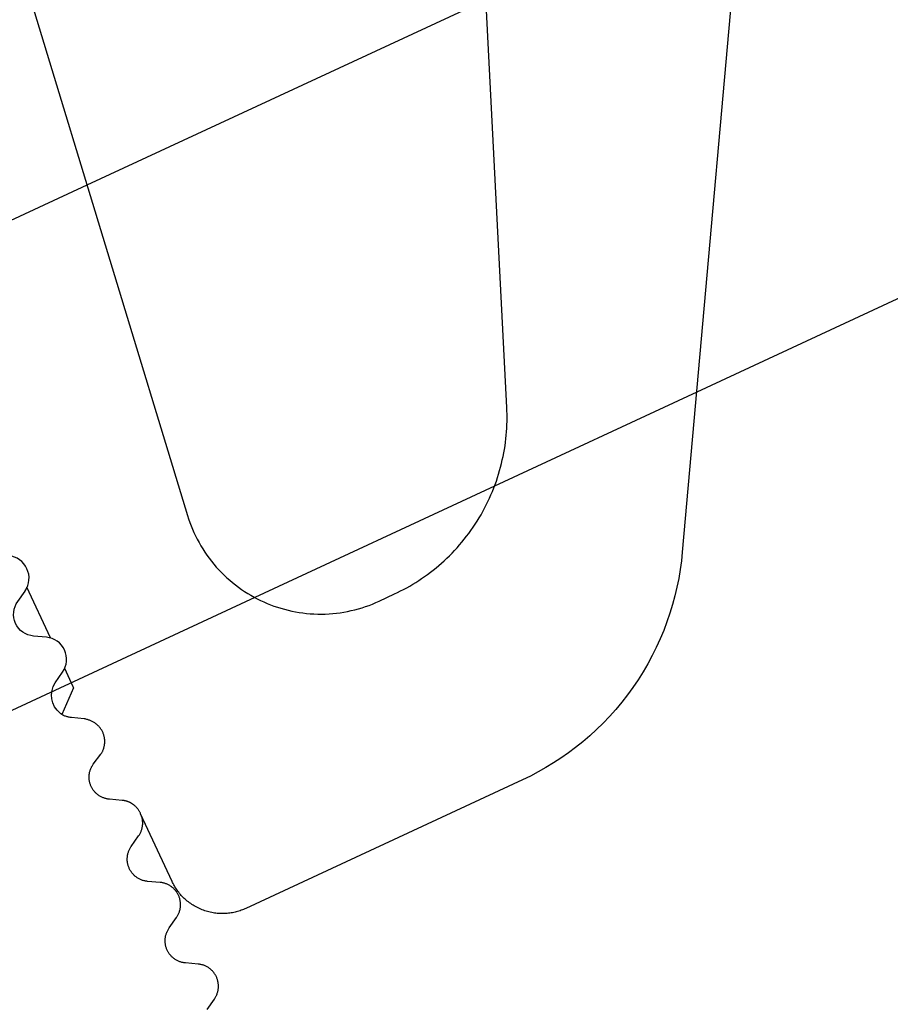
# Model space of a CAD drawing. Units: millimetres. Extents: x 0 to 70969, y 0 to 4832.
# Drawn here: x 70513 to 70529, y 757 to 775 of the extents above; entities that cross this region are included whole.
import ezdxf

# ---------------------------------------------------------------- set-up
doc = ezdxf.new("R2010")
doc.units = ezdxf.units.MM
doc.linetypes.add('STRICHPUNKT', pattern=[25.4, 12.7, -6.35, 0, -6.35])
doc.layers.add('02_Kantteile', color=11, linetype='Continuous', lineweight=25, true_color=0xff7f7f)
doc.layers.add('09_Luft', color=252, linetype='Continuous', lineweight=5, true_color=0x8296a0)

msp = doc.modelspace()

# ---------------------------------------------------------------- linework, layer by layer
at = {"layer": '02_Kantteile', "lineweight": -3}
for points in [[(70526.013, 779.269), (70524.786, 765.467)], [(70521.63, 768.068), (70521.218, 776.147)], [(70513.095, 775.306), (70515.887, 766.127)], [(70514.082, 772.073), (70521.256, 775.405)], [(70534.474, 772.725), (70525.046, 768.345)], [(70501.302, 766.135), (70514.082, 772.073)], [(70525.046, 768.345), (70521.409, 766.655)], [(70519.609, 764.716), (70519.664, 764.742), (70519.719, 764.77), (70519.774, 764.798), (70519.829, 764.828), (70519.883, 764.859), (70519.938, 764.891), (70519.991, 764.924), (70520.045, 764.958), (70520.098, 764.993), (70520.15, 765.03), (70520.203, 765.067), (70520.254, 765.106), (70520.305, 765.145), (70520.356, 765.186), (70520.406, 765.228), (70520.455, 765.27), (70520.503, 765.314), (70520.551, 765.359), (70520.598, 765.405), (70520.645, 765.452), (70520.69, 765.5), (70520.735, 765.548), (70520.779, 765.598), (70520.822, 765.649), (70520.864, 765.7), (70520.905, 765.753), (70520.946, 765.806), (70520.985, 765.86), (70521.023, 765.915), (70521.06, 765.97), (70521.096, 766.026), (70521.132, 766.083), (70521.166, 766.141), (70521.198, 766.199), (70521.23, 766.258), (70521.261, 766.317), (70521.29, 766.377), (70521.318, 766.438), (70521.345, 766.499), (70521.371, 766.56), (70521.396, 766.622), (70521.419, 766.684), (70521.442, 766.746), (70521.463, 766.809), (70521.483, 766.872), (70521.501, 766.935), (70521.518, 766.998), (70521.534, 767.061), (70521.549, 767.125), (70521.563, 767.189), (70521.575, 767.252), (70521.587, 767.316), (70521.597, 767.379), (70521.605, 767.443), (70521.613, 767.507), (70521.619, 767.57), (70521.625, 767.633), (70521.629, 767.696), (70521.632, 767.759), (70521.633, 767.821), (70521.634, 767.884), (70521.634, 767.946), (70521.632, 768.007), (70521.63, 768.068)], [(70521.409, 766.655), (70517.097, 764.652)], [(70515.887, 766.127), (70515.907, 766.066), (70515.928, 766.004), (70515.951, 765.942), (70515.976, 765.881), (70516.003, 765.821), (70516.031, 765.76), (70516.061, 765.701), (70516.093, 765.642), (70516.126, 765.584), (70516.161, 765.526), (70516.198, 765.469), (70516.236, 765.414), (70516.276, 765.359), (70516.317, 765.305), (70516.36, 765.253), (70516.404, 765.201), (70516.45, 765.151), (70516.497, 765.102), (70516.545, 765.054), (70516.594, 765.008), (70516.645, 764.963), (70516.696, 764.92), (70516.749, 764.878), (70516.803, 764.837), (70516.857, 764.798), (70516.913, 764.761), (70516.969, 764.726), (70517.026, 764.692), (70517.083, 764.659), (70517.141, 764.629), (70517.2, 764.6), (70517.259, 764.573), (70517.318, 764.547), (70517.379, 764.522), (70517.441, 764.5), (70517.503, 764.478), (70517.566, 764.459), (70517.63, 764.441), (70517.695, 764.424), (70517.76, 764.409), (70517.826, 764.396), (70517.892, 764.385), (70517.959, 764.375), (70518.026, 764.368), (70518.094, 764.362), (70518.161, 764.358), (70518.229, 764.355), (70518.297, 764.355), (70518.365, 764.356), (70518.433, 764.36), (70518.5, 764.365), (70518.568, 764.372), (70518.635, 764.38), (70518.701, 764.391), (70518.767, 764.403), (70518.833, 764.417), (70518.898, 764.433), (70518.963, 764.45), (70519.026, 764.469), (70519.089, 764.49), (70519.151, 764.512), (70519.213, 764.536), (70519.273, 764.561), (70519.332, 764.588)], [(70524.786, 765.467), (70524.769, 765.311), (70524.748, 765.155), (70524.721, 764.997), (70524.69, 764.84), (70524.652, 764.683), (70524.61, 764.526), (70524.562, 764.37), (70524.509, 764.215), (70524.451, 764.061), (70524.387, 763.908), (70524.318, 763.757), (70524.244, 763.608), (70524.164, 763.461), (70524.08, 763.317), (70523.991, 763.175), (70523.897, 763.036), (70523.799, 762.901), (70523.696, 762.769), (70523.588, 762.641), (70523.477, 762.516), (70523.362, 762.396), (70523.243, 762.28), (70523.121, 762.168), (70522.996, 762.061), (70522.868, 761.958), (70522.738, 761.86), (70522.604, 761.767), (70522.469, 761.679), (70522.332, 761.596), (70522.193, 761.517), (70522.053, 761.444), (70521.912, 761.376)], [(70513.421, 763.926), (70512.996, 764.841)], [(70517.097, 764.652), (70504.672, 758.88)], [(70519.332, 764.588), (70519.609, 764.716)], [(70513.838, 763.028), (70513.838, 763.028), (70513.838, 763.028), (70513.838, 763.028), (70513.838, 763.028), (70513.837, 763.029), (70513.836, 763.033), (70513.828, 763.05), (70513.797, 763.115), (70513.677, 763.375)], [(70513.838, 763.028), (70513.625, 762.551)], [(70521.912, 761.376), (70516.936, 759.064)], [(70515.608, 759.55), (70515.043, 760.766)], [(70516.936, 759.064), (70516.916, 759.055), (70516.895, 759.046), (70516.874, 759.038), (70516.853, 759.03), (70516.831, 759.022), (70516.809, 759.015), (70516.787, 759.009), (70516.764, 759.003), (70516.741, 758.997), (70516.718, 758.992), (70516.694, 758.987), (70516.67, 758.983), (70516.646, 758.98), (70516.622, 758.977), (70516.598, 758.974), (70516.573, 758.973), (70516.548, 758.972), (70516.523, 758.971), (70516.498, 758.971), (70516.473, 758.972), (70516.447, 758.973), (70516.422, 758.975), (70516.397, 758.978), (70516.371, 758.981), (70516.346, 758.985), (70516.321, 758.99), (70516.296, 758.995), (70516.27, 759.001), (70516.245, 759.008), (70516.221, 759.015), (70516.196, 759.023), (70516.172, 759.032), (70516.147, 759.041), (70516.123, 759.051), (70516.1, 759.061), (70516.076, 759.072), (70516.053, 759.084), (70516.031, 759.096), (70516.008, 759.109), (70515.986, 759.122), (70515.965, 759.136), (70515.944, 759.15), (70515.923, 759.165), (70515.903, 759.18), (70515.883, 759.196), (70515.864, 759.212), (70515.845, 759.228), (70515.827, 759.245), (70515.809, 759.263), (70515.792, 759.28), (70515.775, 759.298), (70515.759, 759.316), (70515.743, 759.335), (70515.728, 759.354), (70515.714, 759.373), (70515.7, 759.392), (70515.686, 759.411), (70515.674, 759.43), (70515.661, 759.45), (70515.65, 759.47), (70515.638, 759.49), (70515.628, 759.51), (70515.618, 759.53), (70515.608, 759.55)]]:
    msp.add_lwpolyline(points, dxfattribs=at)
at = {"layer": '02_Kantteile', "lineweight": -3, "elevation": 52.083}
msp.add_lwpolyline([(70516.237, 757.246), (70516.37, 757.435), (70516.377, 757.445), (70516.384, 757.456), (70516.39, 757.467), (70516.396, 757.478), (70516.402, 757.49), (70516.408, 757.501), (70516.413, 757.513), (70516.418, 757.526), (70516.422, 757.538), (70516.426, 757.551), (70516.43, 757.564), (70516.433, 757.576), (70516.436, 757.59), (70516.438, 757.603), (70516.44, 757.616), (70516.441, 757.629), (70516.442, 757.643), (70516.443, 757.656), (70516.443, 757.669), (70516.442, 757.683), (70516.441, 757.696), (70516.44, 757.709), (70516.439, 757.722), (70516.436, 757.735), (70516.434, 757.748), (70516.431, 757.761), (70516.428, 757.774), (70516.424, 757.786), (70516.42, 757.798), (70516.415, 757.81), (70516.411, 757.822), (70516.405, 757.833), (70516.4, 757.845), (70516.394, 757.856), (70516.388, 757.867), (70516.381, 757.878), (70516.374, 757.889), (70516.367, 757.899), (70516.359, 757.91), (70516.351, 757.92), (70516.342, 757.93), (70516.333, 757.94), (70516.324, 757.949), (70516.314, 757.958), (70516.304, 757.967), (70516.294, 757.976), (70516.283, 757.984), (70516.273, 757.992), (70516.261, 758), (70516.25, 758.007), (70516.239, 758.013), (70516.227, 758.02), (70516.215, 758.026), (70516.203, 758.031), (70516.191, 758.036), (70516.178, 758.041), (70516.166, 758.045), (70516.153, 758.049), (70516.141, 758.052), (70516.128, 758.055), (70516.116, 758.058), (70516.103, 758.06), (70516.091, 758.062), (70516.078, 758.063), (70515.848, 758.084), (70515.836, 758.085), (70515.823, 758.087), (70515.81, 758.089), (70515.798, 758.091), (70515.785, 758.094), (70515.773, 758.098), (70515.76, 758.101), (70515.748, 758.106), (70515.736, 758.11), (70515.723, 758.116), (70515.711, 758.121), (70515.699, 758.127), (70515.688, 758.133), (70515.676, 758.14), (70515.665, 758.147), (70515.654, 758.155), (70515.643, 758.163), (70515.632, 758.171), (70515.622, 758.179), (70515.612, 758.188), (70515.602, 758.198), (70515.593, 758.207), (70515.584, 758.217), (70515.575, 758.227), (70515.567, 758.237), (70515.559, 758.248), (70515.552, 758.258), (70515.545, 758.269), (70515.538, 758.28), (70515.532, 758.291), (70515.526, 758.302), (70515.521, 758.314), (70515.516, 758.325), (70515.511, 758.337), (70515.506, 758.349), (70515.502, 758.361), (70515.498, 758.373), (70515.495, 758.386), (70515.492, 758.399), (70515.49, 758.412), (70515.488, 758.425), (70515.486, 758.438), (70515.485, 758.451), (70515.484, 758.464), (70515.483, 758.478), (70515.483, 758.491), (70515.484, 758.504), (70515.485, 758.518), (70515.486, 758.531), (70515.488, 758.544), (70515.49, 758.558), (70515.493, 758.571), (70515.496, 758.584), (70515.5, 758.596), (70515.504, 758.609), (70515.508, 758.621), (70515.513, 758.634), (70515.518, 758.646), (70515.524, 758.657), (70515.53, 758.669), (70515.536, 758.68), (70515.542, 758.691), (70515.549, 758.702), (70515.556, 758.712), (70515.689, 758.901), (70515.696, 758.912), (70515.703, 758.922), (70515.709, 758.933), (70515.715, 758.945), (70515.721, 758.956), (70515.727, 758.968), (70515.732, 758.98), (70515.736, 758.992), (70515.741, 759.005), (70515.745, 759.017), (70515.748, 759.03), (70515.752, 759.043), (70515.754, 759.056), (70515.757, 759.069), (70515.758, 759.082), (70515.76, 759.096), (70515.761, 759.109), (70515.761, 759.122), (70515.761, 759.136), (70515.761, 759.149), (70515.76, 759.163), (70515.759, 759.176), (70515.757, 759.189), (70515.755, 759.202), (70515.753, 759.215), (70515.75, 759.227), (70515.746, 759.24), (70515.743, 759.252), (70515.739, 759.265), (70515.734, 759.277), (70515.729, 759.288), (70515.724, 759.3), (70515.719, 759.311), (70515.713, 759.322), (70515.707, 759.333), (70515.7, 759.344), (70515.693, 759.355), (70515.685, 759.366), (70515.678, 759.376), (70515.669, 759.386), (70515.661, 759.396), (70515.652, 759.406), (70515.643, 759.416), (70515.633, 759.425), (70515.623, 759.434), (70515.613, 759.442), (70515.602, 759.451), (70515.591, 759.459), (70515.58, 759.466), (70515.569, 759.473), (70515.557, 759.48), (70515.546, 759.486), (70515.534, 759.492), (70515.522, 759.498), (70515.509, 759.503), (70515.497, 759.507), (70515.485, 759.512), (70515.472, 759.516), (70515.46, 759.519), (70515.447, 759.522), (70515.434, 759.524), (70515.422, 759.527), (70515.409, 759.528), (70515.397, 759.53), (70515.167, 759.55), (70515.154, 759.551), (70515.142, 759.553), (70515.129, 759.555), (70515.117, 759.558), (70515.104, 759.561), (70515.091, 759.564), (70515.079, 759.568), (70515.067, 759.572), (70515.054, 759.577), (70515.042, 759.582), (70515.03, 759.588), (70515.018, 759.593), (70515.006, 759.6), (70514.995, 759.607), (70514.983, 759.614), (70514.972, 759.621), (70514.961, 759.629), (70514.951, 759.637), (70514.941, 759.646), (70514.931, 759.655), (70514.921, 759.664), (70514.912, 759.674), (70514.903, 759.683), (70514.894, 759.693), (70514.886, 759.704), (70514.878, 759.714), (70514.871, 759.725), (70514.864, 759.736), (70514.857, 759.747), (70514.851, 759.758), (70514.845, 759.769), (70514.839, 759.78), (70514.834, 759.792), (70514.829, 759.803), (70514.825, 759.815), (70514.821, 759.827), (70514.817, 759.84), (70514.814, 759.852), (70514.811, 759.865), (70514.808, 759.878), (70514.806, 759.891), (70514.805, 759.904), (70514.803, 759.917), (70514.802, 759.931), (70514.802, 759.944), (70514.802, 759.957), (70514.803, 759.971), (70514.804, 759.984), (70514.805, 759.998), (70514.807, 760.011), (70514.809, 760.024), (70514.812, 760.037), (70514.815, 760.05), (70514.819, 760.063), (70514.823, 760.075), (70514.827, 760.088), (70514.832, 760.1), (70514.837, 760.112), (70514.842, 760.124), (70514.848, 760.135), (70514.854, 760.147), (70514.861, 760.158), (70514.868, 760.168), (70514.875, 760.179), (70515.007, 760.368), (70515.015, 760.378), (70515.021, 760.389), (70515.028, 760.4), (70515.034, 760.411), (70515.04, 760.423), (70515.045, 760.434), (70515.05, 760.446), (70515.055, 760.459), (70515.06, 760.471), (70515.064, 760.484), (70515.067, 760.496), (70515.07, 760.509), (70515.073, 760.522), (70515.075, 760.536), (70515.077, 760.549), (70515.079, 760.562), (70515.08, 760.576), (70515.08, 760.589), (70515.08, 760.602), (70515.08, 760.616), (70515.079, 760.629), (70515.078, 760.642), (70515.076, 760.655), (70515.074, 760.668), (70515.071, 760.681), (70515.068, 760.694), (70515.065, 760.707), (70515.061, 760.719), (70515.057, 760.731), (70515.053, 760.743), (70515.048, 760.755), (70515.043, 760.766), (70515.038, 760.776), (70515.033, 760.786), (70515.029, 760.796), (70515.023, 760.805), (70515.018, 760.815), (70515.012, 760.824), (70515.006, 760.834), (70514.999, 760.843), (70514.993, 760.852), (70514.986, 760.86), (70514.978, 760.869), (70514.971, 760.878), (70514.963, 760.886), (70514.955, 760.894), (70514.947, 760.902), (70514.938, 760.91), (70514.929, 760.917), (70514.922, 760.923), (70514.916, 760.927), (70514.91, 760.932), (70514.904, 760.936), (70514.898, 760.94), (70514.892, 760.944), (70514.886, 760.948), (70514.88, 760.952), (70514.873, 760.955), (70514.867, 760.959), (70514.86, 760.963), (70514.854, 760.966), (70514.847, 760.969), (70514.841, 760.972), (70514.834, 760.975), (70514.827, 760.978), (70514.821, 760.981), (70514.814, 760.983), (70514.807, 760.986), (70514.8, 760.988), (70514.793, 760.99), (70514.787, 760.992), (70514.78, 760.994), (70514.773, 760.996), (70514.766, 760.998), (70514.759, 760.999), (70514.752, 761), (70514.745, 761.002), (70514.738, 761.003), (70514.725, 761.005), (70514.711, 761.006), (70514.481, 761.027), (70514.468, 761.028), (70514.456, 761.03), (70514.443, 761.032), (70514.431, 761.034), (70514.418, 761.037), (70514.405, 761.041), (70514.393, 761.045), (70514.381, 761.049), (70514.368, 761.054), (70514.356, 761.059), (70514.344, 761.064), (70514.332, 761.07), (70514.32, 761.076), (70514.309, 761.083), (70514.297, 761.09), (70514.286, 761.098), (70514.275, 761.106), (70514.265, 761.114), (70514.255, 761.123), (70514.245, 761.131), (70514.235, 761.141), (70514.226, 761.15), (70514.217, 761.16), (70514.208, 761.17), (70514.2, 761.18), (70514.192, 761.191), (70514.185, 761.201), (70514.178, 761.212), (70514.171, 761.223), (70514.165, 761.234), (70514.159, 761.245), (70514.153, 761.257), (70514.148, 761.268), (70514.144, 761.28), (70514.139, 761.292), (70514.135, 761.304), (70514.131, 761.316), (70514.128, 761.329), (70514.125, 761.342), (70514.123, 761.355), (70514.12, 761.368), (70514.119, 761.381), (70514.117, 761.394), (70514.117, 761.407), (70514.116, 761.421), (70514.116, 761.434), (70514.117, 761.447), (70514.118, 761.461), (70514.119, 761.474), (70514.121, 761.487), (70514.123, 761.5), (70514.126, 761.513), (70514.129, 761.526), (70514.133, 761.539), (70514.137, 761.552), (70514.141, 761.564), (70514.146, 761.577), (70514.151, 761.589), (70514.157, 761.6), (70514.162, 761.612), (70514.169, 761.623), (70514.175, 761.634), (70514.182, 761.645), (70514.189, 761.655), (70514.326, 761.834), (70514.329, 761.839), (70514.336, 761.849), (70514.343, 761.86), (70514.349, 761.871), (70514.355, 761.882), (70514.361, 761.893), (70514.366, 761.905), (70514.371, 761.917), (70514.375, 761.929), (70514.38, 761.942), (70514.383, 761.954), (70514.387, 761.967), (70514.39, 761.98), (70514.392, 761.992), (70514.395, 762.005), (70514.396, 762.019), (70514.398, 762.032), (70514.398, 762.045), (70514.399, 762.058), (70514.399, 762.071), (70514.398, 762.084), (70514.397, 762.097), (70514.396, 762.111), (70514.394, 762.123), (70514.392, 762.136), (70514.39, 762.149), (70514.387, 762.162), (70514.384, 762.174), (70514.38, 762.186), (70514.376, 762.198), (70514.371, 762.21), (70514.367, 762.221), (70514.362, 762.233), (70514.356, 762.244), (70514.35, 762.255), (70514.344, 762.266), (70514.337, 762.277), (70514.33, 762.288), (70514.323, 762.299), (70514.315, 762.309), (70514.307, 762.319), (70514.298, 762.329), (70514.289, 762.339), (70514.28, 762.349), (70514.27, 762.358), (70514.26, 762.367), (70514.25, 762.375), (70514.24, 762.384), (70514.229, 762.391), (70514.218, 762.399), (70514.206, 762.406), (70514.195, 762.413), (70514.183, 762.419), (70514.171, 762.425), (70514.159, 762.431), (70514.147, 762.436), (70514.134, 762.44), (70514.122, 762.445), (70514.11, 762.449), (70514.097, 762.452), (70514.089, 762.46), (70514.077, 762.462), (70514.06, 762.467), (70514.048, 762.469), (70514.038, 762.47), (70514.034, 762.472), (70514.03, 762.473), (70513.8, 762.493), (70513.786, 762.495), (70513.773, 762.496), (70513.76, 762.499), (70513.747, 762.502), (70513.734, 762.505), (70513.72, 762.508), (70513.707, 762.513), (70513.694, 762.517), (70513.681, 762.522), (70513.669, 762.528), (70513.662, 762.531), (70513.656, 762.534), (70513.65, 762.537), (70513.643, 762.54), (70513.637, 762.544), (70513.631, 762.547), (70513.625, 762.551), (70513.619, 762.555), (70513.613, 762.559), (70513.608, 762.563), (70513.602, 762.567), (70513.596, 762.571, -0.385124), (70513.508, 763.122), (70513.64, 763.311, 0.577305), (70513.348, 763.939), (70513.118, 763.96, -0.586415), (70512.834, 764.583), (70512.964, 764.767), (70512.967, 764.772, 0.561387), (70512.673, 765.405)], format="xyb", dxfattribs=at)
at = {"layer": '09_Luft', "linetype": 'STRICHPUNKT'}
msp.add_open_spline([(70276.439, 514.764), (70279.455, 516.14), (70282.471, 517.516), (70285.486, 518.892), (70285.49, 518.894), (70285.494, 518.896), (70285.497, 518.897), (70285.756, 519.016), (70314.952, 532.527), (70356.86, 595.161), (70469.101, 581.363), (70530.188, 676.882), (70642.479, 663.373), (70705.148, 757.506), (70800.708, 747.239), (70838.772, 783.65), (70852.527, 795.968)], degree=3, knots=[902.697232, 902.697232, 902.697232, 902.697232, 912.83521, 912.83521, 912.83521, 912.847129, 912.847129, 912.847129, 913.718049, 1011.232796, 1110.103705, 1207.353811, 1305.471894, 1404.262245, 1502.888887, 1557.01715, 1557.01715, 1557.01715, 1557.01715], dxfattribs=at)

doc.saveas('drawing.dxf')
